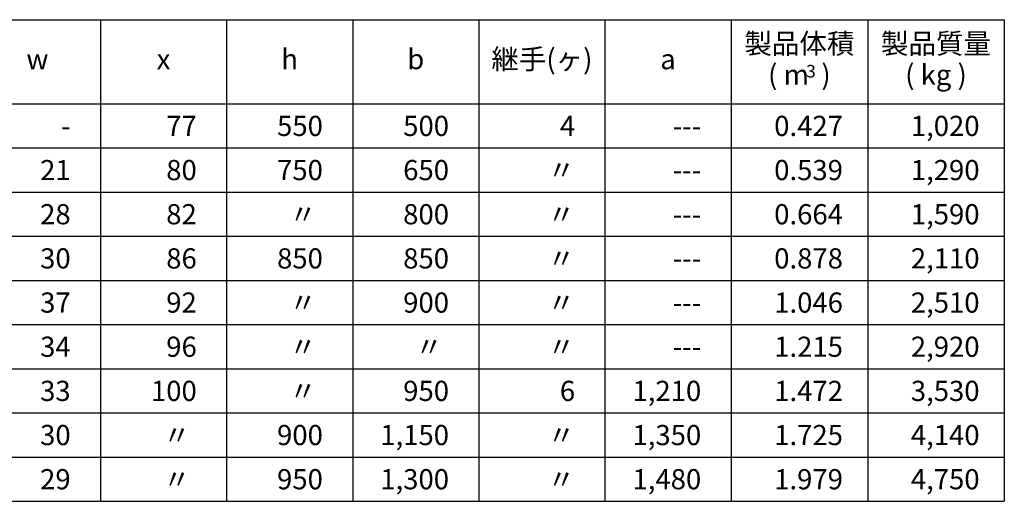
# Model space of a CAD drawing. Extents: x 900 to 17174, y 466 to 11928.
# Drawn here: x 8630 to 13314, y 664 to 2954 of the extents above; entities that cross this region are included whole.
import ezdxf
from ezdxf.enums import TextEntityAlignment as Align

# ---------------------------------------------------------------- set-up
doc = ezdxf.new("R2010")
doc.units = 0
doc.header["$LTSCALE"] = 500
doc.header["$MEASUREMENT"] = 0
doc.layers.get('0').update_dxf_attribs({"linetype": 'CONTINUOUS'})
doc.layers.add('6-文字', color=7, linetype='CONTINUOUS')

msp = doc.modelspace()

# ---------------------------------------------------------------- linework, layer by layer
for p, q in [((1064.1, 2954.17), (13314.1, 2954.17)), ((9014.1, 2954.17), (9014.1, 664.17)), ((9614.1, 2954.17), (9614.1, 664.17)), ((10214.1, 2954.17), (10214.1, 664.17)), ((10814.1, 2954.17), (10814.1, 664.17)), ((11414.1, 2954.17), (11414.1, 664.17)), ((12014.1, 2954.17), (12014.1, 664.17)), ((12664.1, 2954.17), (12664.1, 664.17)), ((13314.1, 2954.17), (13314.1, 664.17)), ((1064.1, 2554.17), (13314.1, 2554.17)), ((1064.1, 2344.17), (13314.1, 2344.17)), ((1064.1, 2134.17), (13314.1, 2134.17)), ((1064.1, 1924.17), (13314.1, 1924.17)), ((1064.1, 1714.17), (13314.1, 1714.17)), ((1064.1, 1504.17), (13314.1, 1504.17)), ((1064.1, 1294.17), (13314.1, 1294.17)), ((1064.1, 1084.17), (13314.1, 1084.17)), ((1064.1, 874.17), (13314.1, 874.17)), ((1064.1, 664.17), (13314.1, 664.17))]:
    msp.add_line(p, q)

# ---------------------------------------------------------------- texts
at = {"layer": '6-文字'}
for s, height, p in [('製品体積', 96, (12339.1, 2828.26)), ('製品質量', 96, (12989.1, 2828.26)), ('h', 96, (9914.1, 2754.17)), ('b', 96, (10514.1, 2754.17)), ('継手(ヶ)', 96, (11114.1, 2754.17)), ('w', 96, (8714.1, 2754.17)), ('x', 96, (9314.1, 2754.17)), ('a', 96, (11714.1, 2754.17)), ('( m  )', 96, (12339.1, 2680.09)), ('3', 60, (12394.33, 2701.52)), ('( kg )', 96, (12989.1, 2680.09))]:
    msp.add_text(s, height=height, dxfattribs=at).set_placement(p, align=Align.MIDDLE)
for s, p in [('77', (9472.31, 2449.17)), ('550', (10072.31, 2449.17)), ('500', (10672.31, 2449.17)), ('4', (11272.31, 2449.17)), ('0.427', (12546.48, 2449.17)), ('1,020', (13196.48, 2449.17)), ('-', (8872.31, 2449.17)), ('---', (11872.31, 2449.17)), ('21', (8872.31, 2239.17)), ('80', (9472.31, 2239.17)), ('750', (10072.31, 2239.17)), ('650', (10672.31, 2239.17)), ('〃', (11272.31, 2239.17)), ('0.539', (12546.48, 2239.17)), ('1,290', (13196.48, 2239.17)), ('---', (11872.31, 2239.17)), ('28', (8872.31, 2029.17)), ('82', (9472.31, 2029.17)), ('〃 ', (10072.31, 2029.17)), ('800', (10672.31, 2029.17)), ('〃', (11272.31, 2029.17)), ('0.664', (12546.48, 2029.17)), ('1,590', (13196.48, 2029.17)), ('---', (11872.31, 2029.17)), ('30', (8872.31, 1819.17)), ('86', (9472.31, 1819.17)), ('850', (10072.31, 1819.17)), ('850', (10672.31, 1819.17)), ('〃', (11272.31, 1819.17)), ('0.878', (12546.48, 1819.17)), ('2,110', (13196.48, 1819.17)), ('---', (11872.31, 1819.17)), ('37', (8872.31, 1609.17)), ('92', (9472.31, 1609.17)), ('〃 ', (10072.31, 1609.17)), ('900', (10672.31, 1609.17)), ('〃', (11272.31, 1609.17)), ('1.046', (12546.48, 1609.17)), ('2,510', (13196.48, 1609.17)), ('---', (11872.31, 1609.17)), ('34', (8872.31, 1399.17)), ('96', (9472.31, 1399.17)), ('〃 ', (10072.31, 1399.17)), ('〃 ', (10672.31, 1399.17)), ('〃', (11272.31, 1399.17)), ('1.215', (12546.48, 1399.17)), ('2,920', (13196.48, 1399.17)), ('---', (11872.31, 1399.17)), ('33', (8872.31, 1189.17)), ('100', (9472.31, 1189.17)), ('〃 ', (10072.31, 1189.17)), ('950', (10672.31, 1189.17)), ('6', (11272.31, 1189.17)), ('1,210', (11872.31, 1189.17)), ('1.472', (12546.48, 1189.17)), ('3,530', (13196.48, 1189.17)), ('30', (8872.31, 979.17)), ('〃 ', (9472.31, 979.17)), ('900', (10072.31, 979.17)), ('1,150', (10672.31, 979.17)), ('〃', (11272.31, 979.17)), ('1,350', (11872.31, 979.17)), ('1.725', (12546.48, 979.17)), ('4,140', (13196.48, 979.17)), ('29', (8872.31, 769.17)), ('〃 ', (9472.31, 769.17)), ('950', (10072.31, 769.17)), ('1,300', (10672.31, 769.17)), ('〃', (11272.31, 769.17)), ('1,480', (11872.31, 769.17)), ('1.979', (12546.48, 769.17)), ('4,750', (13196.48, 769.17))]:
    msp.add_text(s, height=96, dxfattribs=at).set_placement(p, align=Align.MIDDLE_RIGHT)

doc.saveas('drawing.dxf')
